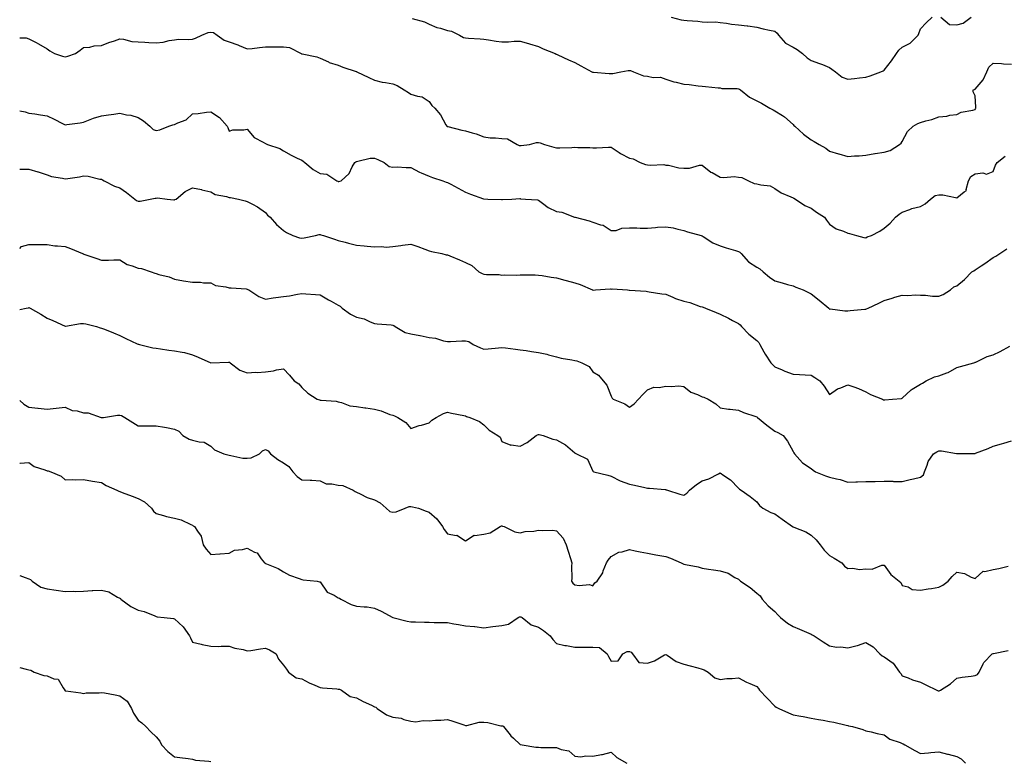
# Model space of a CAD drawing. Units: inches. Extents: x 947363 to 950003, y 7358618 to 7361258.
# Drawn here: x 947363 to 947904, y 7359033 to 7359440 of the extents above; entities that cross this region are included whole.
import ezdxf

# ---------------------------------------------------------------- set-up
doc = ezdxf.new("R2010")
doc.units = ezdxf.units.IN
doc.header["$MEASUREMENT"] = 0
doc.layers.add('Contour_94737358', color=7, linetype='Continuous', true_color=0xc879a2)

msp = doc.modelspace()

# ---------------------------------------------------------------- linework, layer by layer
at = {"layer": 'Contour_94737358'}
for points in [[(947578.75, 7359441.21, 3335), (947585.4, 7359439.27, 3335), (947588.05, 7359438.07, 3335), (947592.33, 7359436.2, 3335), (947594.2, 7359435.77, 3335), (947598.05, 7359434.52, 3335), (947600.23, 7359434.1, 3335), (947604.78, 7359431.92, 3335), (947606.92, 7359430.79, 3335), (947608.05, 7359430.53, 3335), (947609.61, 7359430.36, 3335), (947616.1, 7359429.97, 3335), (947618.05, 7359429.73, 3335), (947620.61, 7359429.37, 3335), (947624.88, 7359428.74, 3335), (947628.05, 7359428.29, 3335), (947631.58, 7359428.39, 3335), (947634.82, 7359428.69, 3335), (947638.05, 7359428.78, 3335), (947642.61, 7359427.36, 3335), (947643.27, 7359427.14, 3335), (947648.05, 7359425.69, 3335), (947650.62, 7359424.49, 3335), (947657.21, 7359421.92, 3335), (947657.77, 7359421.63, 3335), (947658.05, 7359421.55, 3335), (947658.73, 7359421.23, 3335), (947664.65, 7359418.52, 3335), (947668.05, 7359416.99, 3335), (947671.33, 7359415.2, 3335), (947677.42, 7359411.92, 3335), (947677.83, 7359411.69, 3335), (947678.05, 7359411.59, 3335), (947678.39, 7359411.58, 3335), (947687.02, 7359410.9, 3335), (947688.05, 7359410.87, 3335), (947689.01, 7359410.96, 3335), (947693.33, 7359411.92, 3335), (947697.39, 7359412.58, 3335), (947698.05, 7359412.58, 3335), (947698.61, 7359412.48, 3335), (947700.28, 7359411.92, 3335), (947705.82, 7359409.69, 3335), (947708.05, 7359409.41, 3335), (947711.19, 7359408.77, 3335), (947715.12, 7359408.99, 3335), (947718.05, 7359407.82, 3335), (947722.48, 7359406.36, 3335), (947723.82, 7359406.15, 3335), (947728.05, 7359405.08, 3335), (947730.99, 7359404.86, 3335), (947735.87, 7359404.1, 3335), (947738.05, 7359403.91, 3335), (947739.87, 7359403.74, 3335), (947746.86, 7359403.11, 3335), (947748.05, 7359403, 3335), (947748.89, 7359402.76, 3335), (947757.27, 7359402.7, 3335), (947758.05, 7359402.55, 3335), (947758.5, 7359402.37, 3335), (947759.13, 7359401.92, 3335), (947764.02, 7359397.89, 3335), (947768.05, 7359395.89, 3335), (947770.73, 7359394.6, 3335), (947775.2, 7359391.92, 3335), (947777.01, 7359390.89, 3335), (947778.05, 7359390.38, 3335), (947782.16, 7359387.8, 3335), (947783.29, 7359387.17, 3335), (947788.05, 7359382.93, 3335), (947788.49, 7359382.36, 3335), (947788.96, 7359381.92, 3335), (947793.75, 7359377.63, 3335), (947798.05, 7359374.45, 3335), (947799.66, 7359373.53, 3335), (947802.31, 7359371.92, 3335), (947806.01, 7359369.88, 3335), (947808.05, 7359368.23, 3335), (947812.92, 7359366.79, 3335), (947813.26, 7359366.7, 3335), (947818.05, 7359365.36, 3335), (947821.74, 7359365.61, 3335), (947824.28, 7359365.69, 3335), (947828.05, 7359365.96, 3335), (947833.03, 7359366.94, 3335), (947833.08, 7359366.95, 3335), (947838.05, 7359367.74, 3335), (947841.37, 7359368.6, 3335), (947846.59, 7359371.92, 3335), (947847.4, 7359372.57, 3335), (947848.05, 7359373.58, 3335), (947850.88, 7359379.09, 3335), (947853.97, 7359381.92, 3335), (947856.56, 7359383.41, 3335), (947858.05, 7359383.95, 3335), (947861.03, 7359384.9, 3335), (947864.34, 7359385.64, 3335), (947868.05, 7359387.18, 3335), (947872.58, 7359387.39, 3335), (947874.18, 7359388.05, 3335), (947878.05, 7359388.43, 3335), (947880.34, 7359389.63, 3335), (947886.81, 7359390.68, 3335), (947888.05, 7359391.08, 3335), (947888.36, 7359391.61, 3335), (947888.43, 7359391.92, 3335), (947888.53, 7359392.4, 3335), (947888.05, 7359398.59, 3335), (947886.98, 7359400.85, 3335), (947887.01, 7359401.92, 3335), (947887.82, 7359402.15, 3335), (947888.05, 7359402.25, 3335), (947892.49, 7359407.48, 3335), (947894.48, 7359411.92, 3335), (947895.56, 7359414.42, 3335), (947898.05, 7359416.61, 3335), (947902.51, 7359416.39, 3335), (947903.71, 7359416.26, 3335), (947908.05, 7359416.01, 3335)], [(947721.11, 7359441.92, 3336), (947726.53, 7359440.4, 3336), (947728.05, 7359440.22, 3336), (947729.92, 7359440.04, 3336), (947735.74, 7359439.61, 3336), (947738.05, 7359439.38, 3336), (947740.91, 7359439.06, 3336), (947745.5, 7359439.37, 3336), (947748.05, 7359438.94, 3336), (947751.36, 7359438.6, 3336), (947754.12, 7359437.99, 3336), (947758.05, 7359437.69, 3336), (947762.87, 7359437.1, 3336), (947763.24, 7359437.1, 3336), (947768.05, 7359436.3, 3336), (947771.65, 7359435.52, 3336), (947775.15, 7359434.82, 3336), (947778.05, 7359434.2, 3336), (947779.24, 7359433.11, 3336), (947780.05, 7359431.92, 3336), (947783.81, 7359427.68, 3336), (947788.05, 7359425.34, 3336), (947790.33, 7359424.2, 3336), (947793.28, 7359421.92, 3336), (947795.74, 7359419.6, 3336), (947798.05, 7359418.02, 3336), (947802.58, 7359416.45, 3336), (947804.18, 7359415.79, 3336), (947808.05, 7359414.3, 3336), (947809.42, 7359413.28, 3336), (947811.28, 7359411.92, 3336), (947815.09, 7359408.96, 3336), (947818.05, 7359407.76, 3336), (947821.77, 7359408.2, 3336), (947824.62, 7359408.49, 3336), (947828.05, 7359408.89, 3336), (947830.39, 7359409.57, 3336), (947836.34, 7359411.92, 3336), (947837.54, 7359412.43, 3336), (947838.05, 7359412.74, 3336), (947842.04, 7359417.92, 3336), (947844.79, 7359421.92, 3336), (947846.23, 7359423.73, 3336), (947848.05, 7359425.34, 3336), (947852.45, 7359427.52, 3336), (947856.74, 7359431.92, 3336), (947857.11, 7359432.86, 3336), (947858.05, 7359435.45, 3336), (947861.25, 7359438.71, 3336), (947864.51, 7359441.92, 3336)], [(947869.17, 7359441.92, 3336), (947873.99, 7359437.86, 3336), (947878.05, 7359437.58, 3336), (947881.45, 7359438.52, 3336), (947885.83, 7359441.92, 3336)], [(947363, 7359430.52, 3334), (947366.58, 7359430.44, 3334), (947368.05, 7359429.89, 3334), (947372.09, 7359427.87, 3334), (947373.41, 7359427.28, 3334), (947378.05, 7359424.46, 3334), (947379.58, 7359423.45, 3334), (947382.14, 7359421.92, 3334), (947386.58, 7359420.44, 3334), (947388.05, 7359420.01, 3334), (947389.45, 7359420.52, 3334), (947393.65, 7359421.92, 3334), (947396.29, 7359423.68, 3334), (947398.05, 7359425.15, 3334), (947401.57, 7359425.43, 3334), (947403.92, 7359426.05, 3334), (947408.05, 7359426.26, 3334), (947412.01, 7359427.96, 3334), (947415.04, 7359428.91, 3334), (947418.05, 7359430.01, 3334), (947420.11, 7359429.86, 3334), (947424.68, 7359428.55, 3334), (947428.05, 7359428.4, 3334), (947431.78, 7359428.18, 3334), (947434.04, 7359427.91, 3334), (947438.05, 7359427.69, 3334), (947441.78, 7359428.19, 3334), (947445.13, 7359429, 3334), (947448.05, 7359429.48, 3334), (947450.24, 7359429.73, 3334), (947455.71, 7359429.57, 3334), (947458.05, 7359429.78, 3334), (947459.71, 7359430.26, 3334), (947463.07, 7359431.92, 3334), (947466.5, 7359433.47, 3334), (947468.05, 7359433.73, 3334), (947469.5, 7359433.37, 3334), (947471.47, 7359431.92, 3334), (947475.42, 7359429.3, 3334), (947478.05, 7359428.39, 3334), (947482.85, 7359426.73, 3334), (947483.62, 7359426.36, 3334), (947488.05, 7359424.45, 3334), (947490.85, 7359424.73, 3334), (947494.77, 7359425.2, 3334), (947498.05, 7359425.5, 3334), (947501.71, 7359425.59, 3334), (947504.47, 7359425.5, 3334), (947508.05, 7359425.6, 3334), (947511.26, 7359425.13, 3334), (947517.68, 7359421.92, 3334), (947517.9, 7359421.77, 3334), (947518.05, 7359421.74, 3334), (947518.31, 7359421.65, 3334), (947526.27, 7359420.14, 3334), (947528.05, 7359419.28, 3334), (947532.7, 7359417.27, 3334), (947533.16, 7359417.03, 3334), (947538.05, 7359415.54, 3334), (947540.53, 7359414.4, 3334), (947547.88, 7359412.09, 3334), (947548.05, 7359412.03, 3334), (947548.35, 7359411.92, 3334), (947554.92, 7359408.78, 3334), (947558.05, 7359407.34, 3334), (947562.2, 7359406.08, 3334), (947564, 7359405.98, 3334), (947568.05, 7359405.15, 3334), (947570.43, 7359404.3, 3334), (947574.37, 7359401.92, 3334), (947576.59, 7359400.45, 3334), (947578.05, 7359399.58, 3334), (947581.57, 7359398.4, 3334), (947584.2, 7359398.07, 3334), (947588.05, 7359395.61, 3334), (947589.55, 7359393.42, 3334), (947591.2, 7359391.92, 3334), (947594.3, 7359388.17, 3334), (947597.26, 7359382.72, 3334), (947597.74, 7359381.92, 3334), (947597.93, 7359381.8, 3334), (947598.05, 7359381.74, 3334), (947598.26, 7359381.7, 3334), (947605.95, 7359379.82, 3334), (947608.05, 7359379.49, 3334), (947611.63, 7359378.34, 3334), (947613.95, 7359377.82, 3334), (947618.05, 7359376.04, 3334), (947621.61, 7359375.49, 3334), (947624.41, 7359375.56, 3334), (947628.05, 7359375.15, 3334), (947631.11, 7359374.98, 3334), (947636.45, 7359371.92, 3334), (947637.54, 7359371.41, 3334), (947638.05, 7359371.34, 3334), (947638.67, 7359371.3, 3334), (947643.24, 7359371.92, 3334), (947647.04, 7359372.92, 3334), (947648.05, 7359372.95, 3334), (947648.99, 7359372.86, 3334), (947651.4, 7359371.92, 3334), (947656.64, 7359370.51, 3334), (947658.05, 7359369.99, 3334), (947659.84, 7359370.14, 3334), (947666.44, 7359370.31, 3334), (947668.05, 7359370.43, 3334), (947669.67, 7359370.3, 3334), (947676.3, 7359370.18, 3334), (947678.05, 7359370.01, 3334), (947679.96, 7359370, 3334), (947686.53, 7359370.39, 3334), (947688.05, 7359370.39, 3334), (947692.53, 7359367.44, 3334), (947693.14, 7359367.01, 3334), (947698.05, 7359364.47, 3334), (947700.14, 7359364.01, 3334), (947703.97, 7359361.92, 3334), (947707, 7359360.86, 3334), (947708.05, 7359360.69, 3334), (947709.5, 7359360.47, 3334), (947717, 7359360.87, 3334), (947718.05, 7359360.62, 3334), (947719.51, 7359360.45, 3334), (947725.18, 7359359.05, 3334), (947728.05, 7359358.81, 3334), (947731.14, 7359358.84, 3334), (947736.63, 7359360.5, 3334), (947738.05, 7359360.52, 3334), (947742.86, 7359356.74, 3334), (947743.52, 7359356.45, 3334), (947748.05, 7359354.03, 3334), (947749.9, 7359353.77, 3334), (947755.74, 7359354.23, 3334), (947758.05, 7359354.01, 3334), (947759.88, 7359353.75, 3334), (947763.59, 7359351.92, 3334), (947766.6, 7359350.47, 3334), (947768.05, 7359350.32, 3334), (947770.32, 7359349.65, 3334), (947775.38, 7359349.26, 3334), (947778.05, 7359347.77, 3334), (947781.43, 7359345.3, 3334), (947786.81, 7359343.16, 3334), (947788.05, 7359342.55, 3334), (947788.54, 7359342.4, 3334), (947789.38, 7359341.92, 3334), (947794.5, 7359338.37, 3334), (947798.05, 7359336.86, 3334), (947800.86, 7359334.73, 3334), (947805.31, 7359331.92, 3334), (947806.49, 7359330.36, 3334), (947808.05, 7359328.15, 3334), (947811.68, 7359325.56, 3334), (947815.74, 7359324.23, 3334), (947818.05, 7359323.19, 3334), (947819.11, 7359322.98, 3334), (947822.92, 7359321.92, 3334), (947826.94, 7359320.81, 3334), (947828.05, 7359320.68, 3334), (947828.82, 7359321.15, 3334), (947831.1, 7359321.92, 3334), (947835.64, 7359324.33, 3334), (947838.05, 7359325.82, 3334), (947841.35, 7359328.62, 3334), (947844.25, 7359331.92, 3334), (947846.42, 7359333.55, 3334), (947848.05, 7359334.66, 3334), (947852.29, 7359336.16, 3334), (947853.32, 7359336.65, 3334), (947858.05, 7359337.77, 3334), (947860.63, 7359339.34, 3334), (947863.59, 7359341.92, 3334), (947866.17, 7359343.8, 3334), (947868.05, 7359344.3, 3334), (947870.3, 7359344.16, 3334), (947877.28, 7359342.7, 3334), (947878.05, 7359342.64, 3334), (947882.01, 7359345.88, 3334), (947883.37, 7359346.6, 3334), (947883.23, 7359347.1, 3334), (947884.51, 7359351.92, 3334), (947885.73, 7359354.24, 3334), (947888.05, 7359355.72, 3334), (947892.41, 7359356.27, 3334), (947894.31, 7359355.66, 3334), (947898.05, 7359357.12, 3334), (947899.36, 7359360.62, 3334), (947900.26, 7359361.92, 3334), (947904.55, 7359365.41, 3334)], [(947363, 7359390.47, 3333), (947365.92, 7359389.79, 3333), (947368.05, 7359389.18, 3333), (947371.3, 7359388.67, 3333), (947374.37, 7359388.24, 3333), (947378.05, 7359387.63, 3333), (947381.96, 7359385.82, 3333), (947386.6, 7359383.37, 3333), (947388.05, 7359382.64, 3333), (947388.96, 7359382.83, 3333), (947396.21, 7359383.76, 3333), (947398.05, 7359384.24, 3333), (947401.76, 7359385.64, 3333), (947403.51, 7359386.46, 3333), (947408.05, 7359387.72, 3333), (947411.72, 7359388.25, 3333), (947414.77, 7359388.63, 3333), (947418.05, 7359389.09, 3333), (947421.71, 7359388.26, 3333), (947424.12, 7359387.99, 3333), (947428.05, 7359386.79, 3333), (947431.11, 7359384.98, 3333), (947434.45, 7359381.92, 3333), (947436.36, 7359380.23, 3333), (947438.05, 7359379.59, 3333), (947440.06, 7359379.9, 3333), (947444.99, 7359381.92, 3333), (947447.18, 7359382.79, 3333), (947448.05, 7359382.84, 3333), (947449.92, 7359383.8, 3333), (947454.46, 7359385.51, 3333), (947458.05, 7359388.68, 3333), (947461.01, 7359388.96, 3333), (947465.73, 7359389.59, 3333), (947468.05, 7359389.84, 3333), (947472.87, 7359386.74, 3333), (947477.09, 7359381.92, 3333), (947477.42, 7359381.29, 3333), (947478.05, 7359379.28, 3333), (947480.09, 7359379.88, 3333), (947486.11, 7359379.98, 3333), (947488.05, 7359380.35, 3333), (947491.86, 7359375.73, 3333), (947496.74, 7359373.23, 3333), (947498.05, 7359372.4, 3333), (947498.4, 7359372.28, 3333), (947499.2, 7359371.92, 3333), (947505.89, 7359369.76, 3333), (947508.05, 7359368.4, 3333), (947512.14, 7359366.01, 3333), (947515.5, 7359364.46, 3333), (947518.05, 7359363.2, 3333), (947518.84, 7359362.71, 3333), (947519.73, 7359361.92, 3333), (947524.25, 7359358.12, 3333), (947528.05, 7359356.01, 3333), (947531.77, 7359355.64, 3333), (947537.29, 7359351.92, 3333), (947537.8, 7359351.67, 3333), (947538.05, 7359351.53, 3333), (947538.39, 7359351.57, 3333), (947539.63, 7359351.92, 3333), (947544.01, 7359355.97, 3333), (947545.76, 7359359.62, 3333), (947547.12, 7359361.92, 3333), (947547.68, 7359362.29, 3333), (947548.05, 7359362.64, 3333), (947548.78, 7359362.65, 3333), (947555.55, 7359364.42, 3333), (947558.05, 7359364.44, 3333), (947559.81, 7359363.68, 3333), (947563.34, 7359361.92, 3333), (947565.98, 7359359.85, 3333), (947568.05, 7359359.47, 3333), (947570.43, 7359359.54, 3333), (947575.34, 7359359.21, 3333), (947578.05, 7359359.27, 3333), (947582.79, 7359356.66, 3333), (947583.6, 7359356.37, 3333), (947588.05, 7359354.46, 3333), (947589.86, 7359353.73, 3333), (947595.47, 7359351.92, 3333), (947597.39, 7359351.26, 3333), (947598.05, 7359351.05, 3333), (947599.93, 7359350.03, 3333), (947603.95, 7359347.81, 3333), (947608.05, 7359345.75, 3333), (947610.7, 7359344.56, 3333), (947617.93, 7359342.04, 3333), (947618.05, 7359341.99, 3333), (947618.13, 7359342, 3333), (947620.33, 7359341.92, 3333), (947627.82, 7359341.69, 3333), (947628.05, 7359341.66, 3333), (947628.29, 7359341.68, 3333), (947633.45, 7359341.92, 3333), (947637.84, 7359342.14, 3333), (947638.05, 7359342.14, 3333), (947638.23, 7359342.1, 3333), (947641.07, 7359341.92, 3333), (947647.52, 7359341.39, 3333), (947648.05, 7359341.25, 3333), (947650.39, 7359339.58, 3333), (947653.4, 7359337.27, 3333), (947658.05, 7359335.01, 3333), (947660.86, 7359334.73, 3333), (947667.98, 7359331.99, 3333), (947668.05, 7359331.98, 3333), (947668.09, 7359331.96, 3333), (947668.22, 7359331.92, 3333), (947676.04, 7359329.91, 3333), (947678.05, 7359329.28, 3333), (947682.15, 7359327.82, 3333), (947683.71, 7359327.58, 3333), (947688.05, 7359324.56, 3333), (947690.72, 7359324.59, 3333), (947693.99, 7359325.98, 3333), (947698.05, 7359326, 3333), (947702.13, 7359326, 3333), (947704.05, 7359325.93, 3333), (947708.05, 7359325.93, 3333), (947712.36, 7359326.23, 3333), (947713.57, 7359326.4, 3333), (947718.05, 7359326.67, 3333), (947722.15, 7359326.02, 3333), (947724.67, 7359325.3, 3333), (947728.05, 7359324.63, 3333), (947729.93, 7359323.8, 3333), (947737.44, 7359321.92, 3333), (947737.87, 7359321.75, 3333), (947738.05, 7359321.68, 3333), (947738.64, 7359321.33, 3333), (947743.95, 7359317.82, 3333), (947748.05, 7359316.11, 3333), (947751.29, 7359315.16, 3333), (947756.33, 7359313.64, 3333), (947758.05, 7359313.13, 3333), (947758.81, 7359312.68, 3333), (947759.42, 7359311.92, 3333), (947763.45, 7359307.32, 3333), (947768.05, 7359304.42, 3333), (947769.74, 7359303.6, 3333), (947771.52, 7359301.92, 3333), (947775.16, 7359299.03, 3333), (947778.05, 7359296.97, 3333), (947781.97, 7359295.84, 3333), (947784.95, 7359295.01, 3333), (947788.05, 7359294.14, 3333), (947789.61, 7359293.49, 3333), (947793.63, 7359291.92, 3333), (947796.6, 7359290.47, 3333), (947798.05, 7359289.79, 3333), (947802.44, 7359286.31, 3333), (947807.68, 7359281.92, 3333), (947807.86, 7359281.73, 3333), (947808.05, 7359281.47, 3333), (947808.46, 7359281.51, 3333), (947816.52, 7359280.39, 3333), (947818.05, 7359280.5, 3333), (947819.32, 7359280.66, 3333), (947827.48, 7359281.36, 3333), (947828.05, 7359281.42, 3333), (947828.46, 7359281.51, 3333), (947829.24, 7359281.92, 3333), (947835.22, 7359284.75, 3333), (947838.05, 7359286.16, 3333), (947842.47, 7359287.5, 3333), (947844.04, 7359287.9, 3333), (947848.05, 7359289.03, 3333), (947851.1, 7359288.88, 3333), (947855.32, 7359289.19, 3333), (947858.05, 7359289.01, 3333), (947860.89, 7359289.08, 3333), (947864.63, 7359288.5, 3333), (947868.05, 7359288.55, 3333), (947870.47, 7359289.5, 3333), (947874.49, 7359291.92, 3333), (947876.39, 7359293.58, 3333), (947878.05, 7359294.23, 3333), (947882.21, 7359297.76, 3333), (947886.32, 7359301.92, 3333), (947887.43, 7359302.53, 3333), (947888.05, 7359303.07, 3333), (947891.36, 7359305.23, 3333), (947893.41, 7359306.56, 3333), (947898.05, 7359309.75, 3333), (947899.54, 7359310.43, 3333), (947901.58, 7359311.92, 3333), (947905.43, 7359314.53, 3333)], [(947363, 7359358.31, 3332), (947364.38, 7359358.25, 3332), (947368.05, 7359358.28, 3332), (947373.02, 7359356.9, 3332), (947373.11, 7359356.87, 3332), (947378.05, 7359355.27, 3332), (947380.41, 7359354.28, 3332), (947386.61, 7359353.35, 3332), (947388.05, 7359352.95, 3332), (947389.38, 7359353.25, 3332), (947395.88, 7359354.09, 3332), (947398.05, 7359354.73, 3332), (947400.65, 7359354.52, 3332), (947407.06, 7359352.91, 3332), (947408.05, 7359352.8, 3332), (947408.6, 7359352.47, 3332), (947409.44, 7359351.92, 3332), (947415.19, 7359349.05, 3332), (947418.05, 7359347.99, 3332), (947421.69, 7359345.56, 3332), (947426.25, 7359341.92, 3332), (947427.26, 7359341.13, 3332), (947428.05, 7359340.67, 3332), (947429.18, 7359340.79, 3332), (947434.66, 7359341.92, 3332), (947437.51, 7359342.45, 3332), (947438.05, 7359342.45, 3332), (947438.72, 7359342.6, 3332), (947444.1, 7359341.92, 3332), (947447.67, 7359341.53, 3332), (947448.05, 7359341.55, 3332), (947448.34, 7359341.62, 3332), (947448.95, 7359341.92, 3332), (947453.99, 7359345.98, 3332), (947458.05, 7359348.09, 3332), (947462.88, 7359347.09, 3332), (947463.18, 7359347.04, 3332), (947468.05, 7359345.89, 3332), (947470.46, 7359344.33, 3332), (947476.69, 7359343.28, 3332), (947478.05, 7359342.79, 3332), (947478.91, 7359342.78, 3332), (947483.22, 7359341.92, 3332), (947487, 7359340.86, 3332), (947488.05, 7359340.63, 3332), (947490.94, 7359339.03, 3332), (947493.76, 7359337.64, 3332), (947498.05, 7359334.53, 3332), (947499.26, 7359333.13, 3332), (947500.66, 7359331.92, 3332), (947504.13, 7359328.01, 3332), (947508.05, 7359324.67, 3332), (947509.62, 7359323.49, 3332), (947513.13, 7359321.92, 3332), (947516.78, 7359320.65, 3332), (947518.05, 7359320.42, 3332), (947519.42, 7359320.55, 3332), (947525.58, 7359321.92, 3332), (947527.62, 7359322.35, 3332), (947528.05, 7359322.38, 3332), (947528.44, 7359322.31, 3332), (947530.05, 7359321.92, 3332), (947536.06, 7359319.92, 3332), (947538.05, 7359319.06, 3332), (947541.85, 7359318.12, 3332), (947543.76, 7359317.63, 3332), (947548.05, 7359316.6, 3332), (947552.29, 7359316.16, 3332), (947554, 7359315.98, 3332), (947558.05, 7359315.56, 3332), (947561.87, 7359315.74, 3332), (947564.46, 7359315.52, 3332), (947568.05, 7359315.75, 3332), (947572.5, 7359316.37, 3332), (947573.33, 7359316.64, 3332), (947578.05, 7359317.08, 3332), (947581.9, 7359315.77, 3332), (947585.64, 7359314.34, 3332), (947588.05, 7359313.46, 3332), (947589.26, 7359313.13, 3332), (947594.91, 7359311.92, 3332), (947597.47, 7359311.34, 3332), (947598.05, 7359311.18, 3332), (947599.31, 7359310.66, 3332), (947604.71, 7359308.58, 3332), (947608.05, 7359307.04, 3332), (947611.44, 7359305.31, 3332), (947615.36, 7359301.92, 3332), (947617.15, 7359301.02, 3332), (947618.05, 7359300.57, 3332), (947619.6, 7359300.37, 3332), (947626.48, 7359300.35, 3332), (947628.05, 7359300.09, 3332), (947629.7, 7359300.27, 3332), (947636.24, 7359300.11, 3332), (947638.05, 7359300.26, 3332), (947639.76, 7359300.21, 3332), (947646.33, 7359300.2, 3332), (947648.05, 7359300.14, 3332), (947650.1, 7359299.87, 3332), (947655.09, 7359298.96, 3332), (947658.05, 7359298.62, 3332), (947662.67, 7359297.3, 3332), (947663.24, 7359297.11, 3332), (947668.05, 7359295.92, 3332), (947671.05, 7359294.92, 3332), (947677.81, 7359291.92, 3332), (947677.96, 7359291.84, 3332), (947678.05, 7359291.82, 3332), (947678.16, 7359291.81, 3332), (947679.36, 7359291.92, 3332), (947687.49, 7359292.47, 3332), (947688.05, 7359292.4, 3332), (947688.62, 7359292.49, 3332), (947697.01, 7359291.92, 3332), (947697.95, 7359291.82, 3332), (947698.05, 7359291.81, 3332), (947698.19, 7359291.79, 3332), (947707.33, 7359291.2, 3332), (947708.05, 7359291.03, 3332), (947708.97, 7359291, 3332), (947715.88, 7359289.75, 3332), (947718.05, 7359289.68, 3332), (947721.99, 7359287.99, 3332), (947723.38, 7359287.25, 3332), (947728.05, 7359285.81, 3332), (947731.22, 7359285.09, 3332), (947737.03, 7359282.94, 3332), (947738.05, 7359282.65, 3332), (947738.57, 7359282.44, 3332), (947739.94, 7359281.92, 3332), (947745.72, 7359279.59, 3332), (947748.05, 7359278.69, 3332), (947752.55, 7359276.42, 3332), (947754.79, 7359275.18, 3332), (947758.05, 7359273.43, 3332), (947758.88, 7359272.75, 3332), (947759.76, 7359271.92, 3332), (947763.72, 7359267.59, 3332), (947768.05, 7359264.25, 3332), (947769.17, 7359263.05, 3332), (947769.81, 7359261.92, 3332), (947771.99, 7359257.98, 3332), (947772.71, 7359256.58, 3332), (947775.85, 7359251.92, 3332), (947777, 7359250.87, 3332), (947778.05, 7359249.6, 3332), (947781.95, 7359248.02, 3332), (947783.48, 7359247.35, 3332), (947788.05, 7359245.69, 3332), (947791.54, 7359245.4, 3332), (947794.61, 7359245.36, 3332), (947798.05, 7359245.09, 3332), (947800.02, 7359243.89, 3332), (947802.69, 7359241.92, 3332), (947805.2, 7359239.07, 3332), (947808.05, 7359234.42, 3332), (947812.38, 7359237.59, 3332), (947814.34, 7359238.21, 3332), (947818.05, 7359239.88, 3332), (947821.34, 7359238.63, 3332), (947823.92, 7359237.79, 3332), (947828.05, 7359235.95, 3332), (947830.57, 7359234.43, 3332), (947837.09, 7359231.92, 3332), (947837.77, 7359231.64, 3332), (947838.05, 7359231.46, 3332), (947838.41, 7359231.56, 3332), (947842.64, 7359231.92, 3332), (947847.64, 7359232.33, 3332), (947848.05, 7359232.45, 3332), (947852.9, 7359237.07, 3332), (947853.54, 7359237.4, 3332), (947858.05, 7359240.16, 3332), (947859.21, 7359240.76, 3332), (947861.17, 7359241.92, 3332), (947865.72, 7359244.25, 3332), (947868.05, 7359244.77, 3332), (947872.61, 7359246.48, 3332), (947873.31, 7359246.66, 3332), (947878.05, 7359249.27, 3332), (947880.08, 7359249.89, 3332), (947887.34, 7359251.92, 3332), (947887.86, 7359252.1, 3332), (947888.05, 7359252.17, 3332), (947888.47, 7359252.34, 3332), (947894.68, 7359255.28, 3332), (947898.05, 7359256.34, 3332), (947901.78, 7359258.19, 3332), (947907.25, 7359261.12, 3332)], [(947363, 7359314.81, 3331), (947364.06, 7359315.92, 3331), (947368.05, 7359316.98, 3331), (947373.02, 7359316.95, 3331), (947373.11, 7359316.98, 3331), (947378.05, 7359316.89, 3331), (947382.33, 7359316.19, 3331), (947383.7, 7359316.26, 3331), (947388.05, 7359315.78, 3331), (947390.93, 7359314.8, 3331), (947397.6, 7359311.92, 3331), (947397.93, 7359311.8, 3331), (947398.05, 7359311.76, 3331), (947398.3, 7359311.67, 3331), (947405.35, 7359309.22, 3331), (947408.05, 7359308.29, 3331), (947411.73, 7359308.24, 3331), (947414.65, 7359308.52, 3331), (947418.05, 7359308.47, 3331), (947422.13, 7359306, 3331), (947424.74, 7359305.23, 3331), (947428.05, 7359303.88, 3331), (947429.89, 7359303.76, 3331), (947435.31, 7359301.92, 3331), (947437.34, 7359301.2, 3331), (947438.05, 7359300.95, 3331), (947439.5, 7359300.48, 3331), (947445.22, 7359299.09, 3331), (947448.05, 7359297.9, 3331), (947452.97, 7359297, 3331), (947453.1, 7359296.97, 3331), (947458.05, 7359296.21, 3331), (947462.33, 7359296.19, 3331), (947464.02, 7359295.95, 3331), (947468.05, 7359295.95, 3331), (947470.6, 7359294.47, 3331), (947476.23, 7359293.73, 3331), (947478.05, 7359293.14, 3331), (947479.16, 7359293.04, 3331), (947487.49, 7359292.48, 3331), (947488.05, 7359292.43, 3331), (947488.39, 7359292.26, 3331), (947488.91, 7359291.92, 3331), (947494.5, 7359288.37, 3331), (947498.05, 7359286.93, 3331), (947502.38, 7359287.59, 3331), (947503.86, 7359287.74, 3331), (947508.05, 7359288.3, 3331), (947511.31, 7359288.66, 3331), (947515.73, 7359289.6, 3331), (947518.05, 7359289.91, 3331), (947520.2, 7359289.77, 3331), (947525.52, 7359289.39, 3331), (947528.05, 7359289.23, 3331), (947532.72, 7359286.59, 3331), (947534.21, 7359285.76, 3331), (947538.05, 7359283.62, 3331), (947539.14, 7359283.01, 3331), (947540.29, 7359281.92, 3331), (947544.86, 7359278.72, 3331), (947548.05, 7359276.92, 3331), (947552.23, 7359276.1, 3331), (947555.55, 7359274.42, 3331), (947558.05, 7359273.58, 3331), (947559.41, 7359273.28, 3331), (947567.23, 7359272.74, 3331), (947568.05, 7359272.6, 3331), (947568.6, 7359272.47, 3331), (947569.31, 7359271.92, 3331), (947574.77, 7359268.64, 3331), (947578.05, 7359267.9, 3331), (947582.97, 7359267, 3331), (947583.11, 7359266.98, 3331), (947588.05, 7359265.89, 3331), (947591.57, 7359265.44, 3331), (947595.91, 7359264.06, 3331), (947598.05, 7359263.67, 3331), (947599.77, 7359263.64, 3331), (947605.92, 7359264.05, 3331), (947608.05, 7359264.02, 3331), (947609.77, 7359263.64, 3331), (947612.29, 7359261.92, 3331), (947616.24, 7359260.11, 3331), (947618.05, 7359259.35, 3331), (947620.44, 7359259.53, 3331), (947626.23, 7359260.1, 3331), (947628.05, 7359260.24, 3331), (947629.9, 7359260.07, 3331), (947635.44, 7359259.31, 3331), (947638.05, 7359259.1, 3331), (947641.34, 7359258.63, 3331), (947644.26, 7359258.13, 3331), (947648.05, 7359257.62, 3331), (947652.72, 7359256.59, 3331), (947653.7, 7359256.27, 3331), (947658.05, 7359255.13, 3331), (947660.67, 7359254.53, 3331), (947666.49, 7359253.48, 3331), (947668.05, 7359253.16, 3331), (947669.14, 7359253.02, 3331), (947671.88, 7359251.92, 3331), (947675.94, 7359249.82, 3331), (947678.05, 7359246.99, 3331), (947681.16, 7359245.03, 3331), (947683.61, 7359241.92, 3331), (947685.67, 7359239.54, 3331), (947688.05, 7359233.52, 3331), (947688.59, 7359232.46, 3331), (947689.21, 7359231.92, 3331), (947695.5, 7359229.37, 3331), (947698.05, 7359227.52, 3331), (947700.64, 7359229.33, 3331), (947703.09, 7359231.92, 3331), (947705.47, 7359234.5, 3331), (947708.05, 7359237.11, 3331), (947711.48, 7359238.49, 3331), (947714.51, 7359238.38, 3331), (947718.05, 7359239.12, 3331), (947721.02, 7359238.95, 3331), (947725.29, 7359239.16, 3331), (947728.05, 7359238.95, 3331), (947731.86, 7359235.73, 3331), (947735.57, 7359234.41, 3331), (947738.05, 7359233.18, 3331), (947739.07, 7359232.94, 3331), (947741.29, 7359231.92, 3331), (947745.5, 7359229.37, 3331), (947748.05, 7359227.12, 3331), (947752.63, 7359226.5, 3331), (947753.5, 7359226.47, 3331), (947758.05, 7359225.93, 3331), (947760.72, 7359224.59, 3331), (947767.52, 7359222.44, 3331), (947768.05, 7359222.24, 3331), (947768.23, 7359222.09, 3331), (947768.43, 7359221.92, 3331), (947773.68, 7359217.56, 3331), (947778.05, 7359214.24, 3331), (947779.7, 7359213.57, 3331), (947782.53, 7359211.92, 3331), (947785.03, 7359208.9, 3331), (947788.05, 7359203.14, 3331), (947788.53, 7359202.4, 3331), (947788.86, 7359201.92, 3331), (947793.13, 7359197, 3331), (947798.05, 7359193.75, 3331), (947799.01, 7359192.87, 3331), (947800.42, 7359191.92, 3331), (947805.83, 7359189.7, 3331), (947808.05, 7359189.06, 3331), (947811.91, 7359188.06, 3331), (947813.9, 7359187.77, 3331), (947818.05, 7359186.33, 3331), (947822.61, 7359186.48, 3331), (947823.53, 7359186.45, 3331), (947828.05, 7359186.6, 3331), (947832.76, 7359186.62, 3331), (947833.23, 7359186.75, 3331), (947838.05, 7359186.77, 3331), (947842.93, 7359186.8, 3331), (947843.3, 7359186.67, 3331), (947848.05, 7359186.75, 3331), (947852.3, 7359187.67, 3331), (947854.26, 7359188.13, 3331), (947858.05, 7359188.98, 3331), (947859.66, 7359190.31, 3331), (947860.2, 7359191.92, 3331), (947861.73, 7359195.6, 3331), (947862.29, 7359197.68, 3331), (947865.25, 7359201.92, 3331), (947867.01, 7359202.96, 3331), (947868.05, 7359203.59, 3331), (947869.62, 7359203.49, 3331), (947877.89, 7359202.08, 3331), (947878.05, 7359202.07, 3331), (947878.18, 7359202.04, 3331), (947887.89, 7359202.08, 3331), (947888.05, 7359202.06, 3331), (947888.28, 7359202.15, 3331), (947895.25, 7359204.72, 3331), (947898.05, 7359206, 3331), (947902.6, 7359207.36, 3331), (947903.91, 7359207.78, 3331), (947908.05, 7359209.07, 3331)], [(947363, 7359281.12, 3330), (947366.59, 7359281.92, 3330), (947367.79, 7359282.18, 3330), (947368.05, 7359282.3, 3330), (947368.31, 7359282.18, 3330), (947368.76, 7359281.92, 3330), (947374.67, 7359278.55, 3330), (947378.05, 7359276.43, 3330), (947381.3, 7359275.17, 3330), (947387.98, 7359271.99, 3330), (947388.05, 7359271.96, 3330), (947388.09, 7359271.96, 3330), (947396.43, 7359273.54, 3330), (947398.05, 7359273.57, 3330), (947399.37, 7359273.24, 3330), (947405.18, 7359271.92, 3330), (947407.31, 7359271.17, 3330), (947408.05, 7359271.03, 3330), (947409.53, 7359270.43, 3330), (947414.53, 7359268.4, 3330), (947418.05, 7359267, 3330), (947421.39, 7359265.26, 3330), (947427.58, 7359262.39, 3330), (947428.05, 7359262.16, 3330), (947428.24, 7359262.11, 3330), (947428.85, 7359261.92, 3330), (947436.18, 7359260.05, 3330), (947438.05, 7359259.88, 3330), (947440.34, 7359259.63, 3330), (947444.97, 7359258.85, 3330), (947448.05, 7359258.54, 3330), (947452.31, 7359257.66, 3330), (947453.66, 7359257.53, 3330), (947458.05, 7359256.34, 3330), (947461.09, 7359254.96, 3330), (947468.02, 7359251.95, 3330), (947468.05, 7359251.94, 3330), (947468.07, 7359251.94, 3330), (947477.71, 7359252.26, 3330), (947478.05, 7359252.26, 3330), (947478.3, 7359252.18, 3330), (947478.63, 7359251.92, 3330), (947484.01, 7359247.87, 3330), (947488.05, 7359246.45, 3330), (947492.83, 7359246.69, 3330), (947493.46, 7359246.51, 3330), (947498.05, 7359246.97, 3330), (947502.46, 7359247.5, 3330), (947504.09, 7359247.96, 3330), (947508.05, 7359248.59, 3330), (947511.2, 7359245.08, 3330), (947513.82, 7359241.92, 3330), (947516.46, 7359240.32, 3330), (947518.05, 7359238.28, 3330), (947521.41, 7359235.28, 3330), (947526.57, 7359231.92, 3330), (947527.68, 7359231.55, 3330), (947528.05, 7359231.45, 3330), (947528.61, 7359231.36, 3330), (947536.86, 7359230.73, 3330), (947538.05, 7359230.52, 3330), (947539.84, 7359230.14, 3330), (947544.46, 7359228.33, 3330), (947548.05, 7359227.82, 3330), (947552.77, 7359227.2, 3330), (947553.32, 7359227.2, 3330), (947558.05, 7359226.37, 3330), (947561.69, 7359225.57, 3330), (947566.43, 7359223.54, 3330), (947568.05, 7359223.03, 3330), (947568.94, 7359222.81, 3330), (947570.8, 7359221.92, 3330), (947575.19, 7359219.05, 3330), (947578.05, 7359215.83, 3330), (947582.57, 7359217.4, 3330), (947583.81, 7359217.68, 3330), (947588.05, 7359218.93, 3330), (947589.58, 7359220.39, 3330), (947591.89, 7359221.92, 3330), (947595.85, 7359224.12, 3330), (947598.05, 7359224.76, 3330), (947600.35, 7359224.23, 3330), (947607.04, 7359222.93, 3330), (947608.05, 7359222.71, 3330), (947608.53, 7359222.4, 3330), (947610.32, 7359221.92, 3330), (947615.77, 7359219.64, 3330), (947618.05, 7359217.76, 3330), (947621.02, 7359214.89, 3330), (947625.77, 7359211.92, 3330), (947627.12, 7359210.99, 3330), (947628.05, 7359208.58, 3330), (947632.84, 7359206.7, 3330), (947633.17, 7359206.8, 3330), (947638.05, 7359206.16, 3330), (947641.92, 7359208.05, 3330), (947646.85, 7359211.92, 3330), (947647.57, 7359212.4, 3330), (947648.05, 7359212.49, 3330), (947648.56, 7359212.43, 3330), (947650.63, 7359211.92, 3330), (947656.03, 7359209.89, 3330), (947658.05, 7359209.55, 3330), (947662.98, 7359206.85, 3330), (947664.24, 7359205.73, 3330), (947668.05, 7359202.45, 3330), (947668.34, 7359202.21, 3330), (947669.09, 7359201.92, 3330), (947675.06, 7359198.93, 3330), (947678.05, 7359192.37, 3330), (947678.2, 7359192.07, 3330), (947678.6, 7359191.92, 3330), (947686.23, 7359190.1, 3330), (947688.05, 7359189.57, 3330), (947692.94, 7359187.03, 3330), (947693.08, 7359186.95, 3330), (947698.05, 7359185.25, 3330), (947700.83, 7359184.71, 3330), (947706.6, 7359183.37, 3330), (947708.05, 7359183.07, 3330), (947709.21, 7359183.08, 3330), (947717.79, 7359182.19, 3330), (947718.05, 7359182.19, 3330), (947718.27, 7359182.14, 3330), (947719, 7359181.92, 3330), (947725.83, 7359179.7, 3330), (947728.05, 7359179.12, 3330), (947729.67, 7359180.3, 3330), (947731.2, 7359181.92, 3330), (947734.95, 7359185.02, 3330), (947738.05, 7359186.98, 3330), (947741.77, 7359188.2, 3330), (947747.04, 7359190.91, 3330), (947748.05, 7359191.35, 3330), (947749.96, 7359190, 3330), (947753.71, 7359187.59, 3330), (947758.05, 7359183.08, 3330), (947758.65, 7359182.52, 3330), (947759.46, 7359181.92, 3330), (947764.54, 7359178.41, 3330), (947768.05, 7359175.49, 3330), (947769.6, 7359173.47, 3330), (947771.43, 7359171.92, 3330), (947775.83, 7359169.7, 3330), (947778.05, 7359168.85, 3330), (947782.09, 7359165.96, 3330), (947787.7, 7359161.92, 3330), (947787.89, 7359161.76, 3330), (947788.05, 7359161.69, 3330), (947788.48, 7359161.5, 3330), (947795.03, 7359158.91, 3330), (947798.05, 7359157.21, 3330), (947800.73, 7359154.59, 3330), (947802.86, 7359151.92, 3330), (947805.03, 7359148.9, 3330), (947808.05, 7359145.99, 3330), (947810.56, 7359144.43, 3330), (947814.87, 7359141.92, 3330), (947816.3, 7359140.17, 3330), (947818.05, 7359138.75, 3330), (947820.89, 7359139.08, 3330), (947824.49, 7359138.35, 3330), (947828.05, 7359138.58, 3330), (947831.48, 7359138.5, 3330), (947836.81, 7359140.68, 3330), (947838.05, 7359140.61, 3330), (947841.75, 7359135.62, 3330), (947846.34, 7359131.92, 3330), (947847.34, 7359131.21, 3330), (947848.05, 7359129.46, 3330), (947851.24, 7359128.72, 3330), (947853.49, 7359127.36, 3330), (947858.05, 7359126.99, 3330), (947862.31, 7359127.66, 3330), (947864.06, 7359127.93, 3330), (947868.05, 7359128.55, 3330), (947870.38, 7359129.59, 3330), (947873.34, 7359131.92, 3330), (947875.5, 7359134.46, 3330), (947878.05, 7359136.77, 3330), (947882.31, 7359136.17, 3330), (947885.82, 7359134.14, 3330), (947888.05, 7359133.43, 3330), (947892.55, 7359137.42, 3330), (947893.38, 7359137.25, 3330), (947898.05, 7359138.36, 3330), (947901.06, 7359138.91, 3330), (947906.28, 7359140.16, 3330)], [(947363, 7359231.22, 3329), (947365.26, 7359229.12, 3329), (947368.05, 7359227.58, 3329), (947372.91, 7359227.06, 3329), (947373.19, 7359227.06, 3329), (947378.05, 7359226.4, 3329), (947383.05, 7359226.92, 3329), (947388.05, 7359227.57, 3329), (947391.76, 7359225.63, 3329), (947394.51, 7359225.45, 3329), (947398.05, 7359224.46, 3329), (947400.58, 7359224.45, 3329), (947407.69, 7359221.92, 3329), (947407.97, 7359221.84, 3329), (947408.05, 7359221.83, 3329), (947408.17, 7359221.81, 3329), (947409.04, 7359221.92, 3329), (947416.8, 7359223.17, 3329), (947418.05, 7359223.13, 3329), (947419.04, 7359222.91, 3329), (947420.85, 7359221.92, 3329), (947425.15, 7359219.02, 3329), (947428.05, 7359217.33, 3329), (947432.65, 7359217.32, 3329), (947433.48, 7359217.35, 3329), (947438.05, 7359217.34, 3329), (947442.65, 7359216.52, 3329), (947443.65, 7359216.33, 3329), (947448.05, 7359215.5, 3329), (947450.39, 7359214.27, 3329), (947452.66, 7359211.92, 3329), (947456.15, 7359210.02, 3329), (947458.05, 7359209.4, 3329), (947461.58, 7359208.4, 3329), (947464.47, 7359208.34, 3329), (947468.05, 7359206.13, 3329), (947470.14, 7359204.01, 3329), (947475.26, 7359201.92, 3329), (947477.36, 7359201.23, 3329), (947478.05, 7359201.05, 3329), (947478.99, 7359200.98, 3329), (947485.7, 7359199.56, 3329), (947488.05, 7359199.42, 3329), (947490.29, 7359199.69, 3329), (947494.76, 7359201.92, 3329), (947496.49, 7359203.48, 3329), (947498.05, 7359204.28, 3329), (947499.58, 7359203.45, 3329), (947500.89, 7359201.92, 3329), (947504.93, 7359198.8, 3329), (947508.05, 7359196.98, 3329), (947511, 7359194.87, 3329), (947513.19, 7359191.92, 3329), (947515.5, 7359189.38, 3329), (947518.05, 7359187.63, 3329), (947522.64, 7359187.33, 3329), (947523.51, 7359187.38, 3329), (947528.05, 7359186.99, 3329), (947531.5, 7359185.36, 3329), (947534.55, 7359185.42, 3329), (947538.05, 7359184.6, 3329), (947540.51, 7359184.38, 3329), (947546.25, 7359181.92, 3329), (947547.3, 7359181.17, 3329), (947548.05, 7359180.8, 3329), (947550.04, 7359179.93, 3329), (947553.97, 7359177.83, 3329), (947558.05, 7359176.57, 3329), (947561.07, 7359174.94, 3329), (947564.49, 7359171.92, 3329), (947566.37, 7359170.24, 3329), (947568.05, 7359169.77, 3329), (947569.95, 7359170.02, 3329), (947574.85, 7359171.92, 3329), (947577.13, 7359172.84, 3329), (947578.05, 7359172.89, 3329), (947578.94, 7359172.81, 3329), (947582.17, 7359171.92, 3329), (947586.43, 7359170.29, 3329), (947588.05, 7359169.74, 3329), (947592.17, 7359166.05, 3329), (947595.29, 7359161.92, 3329), (947596.34, 7359160.21, 3329), (947598.05, 7359157.96, 3329), (947602.9, 7359157.06, 3329), (947603.29, 7359157.17, 3329), (947608.05, 7359154.1, 3329), (947612.81, 7359157.17, 3329), (947613.15, 7359157.01, 3329), (947618.05, 7359157.65, 3329), (947621.51, 7359158.47, 3329), (947627.14, 7359161.92, 3329), (947627.72, 7359162.25, 3329), (947628.05, 7359162.24, 3329), (947628.29, 7359162.16, 3329), (947629.18, 7359161.92, 3329), (947635.07, 7359158.94, 3329), (947638.05, 7359158.41, 3329), (947640.78, 7359159.18, 3329), (947645.55, 7359159.42, 3329), (947648.05, 7359159.9, 3329), (947650.31, 7359159.67, 3329), (947656, 7359159.87, 3329), (947658.05, 7359159.59, 3329), (947661.59, 7359155.46, 3329), (947663.41, 7359151.92, 3329), (947664.43, 7359148.29, 3329), (947665.73, 7359144.25, 3329), (947666.41, 7359141.92, 3329), (947666.33, 7359140.2, 3329), (947666.4, 7359133.57, 3329), (947666.31, 7359131.92, 3329), (947666.93, 7359130.8, 3329), (947668.05, 7359129.89, 3329), (947670.53, 7359129.44, 3329), (947676.17, 7359130.04, 3329), (947678.05, 7359129.34, 3329), (947679.07, 7359130.91, 3329), (947680.36, 7359131.92, 3329), (947683.43, 7359136.53, 3329), (947683.72, 7359137.6, 3329), (947685.51, 7359141.92, 3329), (947686.5, 7359143.47, 3329), (947688.05, 7359145.41, 3329), (947692.2, 7359147.76, 3329), (947694.17, 7359148.05, 3329), (947698.05, 7359149.31, 3329), (947701.34, 7359148.63, 3329), (947704.07, 7359147.94, 3329), (947708.05, 7359147.2, 3329), (947712.55, 7359146.42, 3329), (947713.76, 7359146.21, 3329), (947718.05, 7359145.46, 3329), (947720.65, 7359144.52, 3329), (947726.62, 7359141.92, 3329), (947727.58, 7359141.45, 3329), (947728.05, 7359141.3, 3329), (947728.92, 7359141.05, 3329), (947735.91, 7359139.78, 3329), (947738.05, 7359138.96, 3329), (947741.5, 7359138.47, 3329), (947744.22, 7359138.09, 3329), (947748.05, 7359137.53, 3329), (947752.32, 7359136.19, 3329), (947756, 7359133.97, 3329), (947758.05, 7359132.96, 3329), (947758.55, 7359132.42, 3329), (947759.13, 7359131.92, 3329), (947764.45, 7359128.31, 3329), (947768.05, 7359125.28, 3329), (947769.89, 7359123.75, 3329), (947771.06, 7359121.92, 3329), (947774.36, 7359118.23, 3329), (947778.05, 7359115.22, 3329), (947779.58, 7359113.45, 3329), (947781.07, 7359111.92, 3329), (947784.92, 7359108.79, 3329), (947788.05, 7359106.91, 3329), (947791.62, 7359105.49, 3329), (947796.68, 7359103.29, 3329), (947798.05, 7359102.71, 3329), (947798.6, 7359102.46, 3329), (947799.61, 7359101.92, 3329), (947804.59, 7359098.46, 3329), (947808.05, 7359096.34, 3329), (947811.82, 7359095.68, 3329), (947814.22, 7359095.75, 3329), (947818.05, 7359095.27, 3329), (947822.49, 7359096.37, 3329), (947823.5, 7359096.48, 3329), (947828.05, 7359098.08, 3329), (947832, 7359095.86, 3329), (947835.76, 7359091.92, 3329), (947836.96, 7359090.82, 3329), (947838.05, 7359090.22, 3329), (947842.99, 7359086.86, 3329), (947846.58, 7359081.92, 3329), (947847.18, 7359081.06, 3329), (947848.05, 7359079.91, 3329), (947851.2, 7359078.76, 3329), (947853.74, 7359077.62, 3329), (947858.05, 7359076.45, 3329), (947860.98, 7359074.85, 3329), (947866.96, 7359071.92, 3329), (947867.71, 7359071.58, 3329), (947868.05, 7359071.61, 3329), (947868.34, 7359071.63, 3329), (947869.02, 7359071.92, 3329), (947874.58, 7359075.39, 3329), (947878.05, 7359078.56, 3329), (947880.92, 7359079.05, 3329), (947885.88, 7359079.75, 3329), (947888.05, 7359080.11, 3329), (947889.36, 7359080.61, 3329), (947890.26, 7359081.92, 3329), (947892.57, 7359086.44, 3329), (947892.83, 7359087.15, 3329), (947897.51, 7359091.92, 3329), (947897.93, 7359092.04, 3329), (947898.05, 7359092.09, 3329), (947898.27, 7359092.14, 3329), (947906.22, 7359093.75, 3329)], [(947363, 7359196.69, 3328), (947363.32, 7359196.65, 3328), (947368.05, 7359197.15, 3328), (947371.01, 7359194.88, 3328), (947376.86, 7359193.11, 3328), (947378.05, 7359192.58, 3328), (947378.61, 7359192.48, 3328), (947380.04, 7359191.92, 3328), (947385.73, 7359189.6, 3328), (947388.05, 7359187.53, 3328), (947392.12, 7359187.85, 3328), (947393.75, 7359187.62, 3328), (947398.05, 7359187.83, 3328), (947403.05, 7359186.92, 3328), (947408.05, 7359186.15, 3328), (947410.53, 7359184.4, 3328), (947416.43, 7359181.92, 3328), (947417.51, 7359181.39, 3328), (947418.05, 7359181.16, 3328), (947419.29, 7359180.68, 3328), (947424.8, 7359178.66, 3328), (947428.05, 7359177.34, 3328), (947431.61, 7359175.48, 3328), (947435.47, 7359171.92, 3328), (947436.57, 7359170.44, 3328), (947438.05, 7359169.02, 3328), (947441.98, 7359167.99, 3328), (947443.6, 7359167.47, 3328), (947448.05, 7359166.49, 3328), (947451.72, 7359165.59, 3328), (947457.01, 7359162.96, 3328), (947458.05, 7359162.58, 3328), (947458.37, 7359162.25, 3328), (947459.01, 7359161.92, 3328), (947460.66, 7359159.31, 3328), (947462.78, 7359156.65, 3328), (947463.91, 7359151.92, 3328), (947465.54, 7359149.41, 3328), (947468.05, 7359146.54, 3328), (947472.99, 7359146.86, 3328), (947473.12, 7359146.85, 3328), (947478.05, 7359147.34, 3328), (947481.05, 7359148.92, 3328), (947485.45, 7359149.32, 3328), (947488.05, 7359150.09, 3328), (947492.09, 7359147.88, 3328), (947493.52, 7359147.39, 3328), (947495.76, 7359144.22, 3328), (947497.62, 7359141.92, 3328), (947497.84, 7359141.71, 3328), (947498.05, 7359141.61, 3328), (947498.62, 7359141.35, 3328), (947505.01, 7359138.89, 3328), (947508.05, 7359136.96, 3328), (947511.27, 7359135.14, 3328), (947516.58, 7359133.4, 3328), (947518.05, 7359132.78, 3328), (947518.76, 7359132.64, 3328), (947526.47, 7359131.92, 3328), (947527.69, 7359131.56, 3328), (947528.05, 7359131.47, 3328), (947532, 7359125.86, 3328), (947535.86, 7359124.11, 3328), (947538.05, 7359122.77, 3328), (947538.67, 7359122.54, 3328), (947539.51, 7359121.92, 3328), (947545.16, 7359119.02, 3328), (947548.05, 7359118.18, 3328), (947552.26, 7359117.71, 3328), (947553.89, 7359117.76, 3328), (947558.05, 7359117.12, 3328), (947561.61, 7359115.48, 3328), (947567.99, 7359111.92, 3328), (947568.05, 7359111.9, 3328), (947568.08, 7359111.89, 3328), (947575.95, 7359109.82, 3328), (947578.05, 7359109.5, 3328), (947580.53, 7359109.44, 3328), (947585.46, 7359109.34, 3328), (947588.05, 7359109.28, 3328), (947590.81, 7359109.15, 3328), (947595.34, 7359109.21, 3328), (947598.05, 7359109.07, 3328), (947601.51, 7359108.46, 3328), (947604.24, 7359108.12, 3328), (947608.05, 7359107.35, 3328), (947613.02, 7359106.89, 3328), (947613.1, 7359106.87, 3328), (947618.05, 7359106.31, 3328), (947622.99, 7359106.98, 3328), (947623.11, 7359106.98, 3328), (947628.05, 7359107.51, 3328), (947631.69, 7359108.28, 3328), (947636.94, 7359111.92, 3328), (947637.74, 7359112.23, 3328), (947638.05, 7359112.26, 3328), (947638.34, 7359112.21, 3328), (947639.07, 7359111.92, 3328), (947644.02, 7359107.89, 3328), (947648.05, 7359106.56, 3328), (947650.89, 7359104.76, 3328), (947654.47, 7359101.92, 3328), (947655.97, 7359099.84, 3328), (947658.05, 7359097.66, 3328), (947662.66, 7359096.53, 3328), (947663.48, 7359096.49, 3328), (947668.05, 7359095.68, 3328), (947671.76, 7359095.63, 3328), (947674.31, 7359095.67, 3328), (947678.05, 7359095.62, 3328), (947681.6, 7359095.47, 3328), (947685.8, 7359091.92, 3328), (947686.67, 7359090.54, 3328), (947688.05, 7359087.93, 3328), (947691.91, 7359088.07, 3328), (947694.4, 7359091.92, 3328), (947696.79, 7359093.18, 3328), (947698.05, 7359093.13, 3328), (947699.01, 7359092.88, 3328), (947699.78, 7359091.92, 3328), (947703.29, 7359087.16, 3328), (947708.05, 7359086.8, 3328), (947711.93, 7359088.04, 3328), (947717.44, 7359091.31, 3328), (947718.05, 7359091.61, 3328), (947718.78, 7359091.19, 3328), (947723.85, 7359087.72, 3328), (947728.05, 7359086.26, 3328), (947731.53, 7359085.4, 3328), (947735.76, 7359084.2, 3328), (947738.05, 7359083.6, 3328), (947739.21, 7359083.08, 3328), (947741.31, 7359081.92, 3328), (947744.95, 7359078.82, 3328), (947748.05, 7359077.89, 3328), (947751.6, 7359078.37, 3328), (947754.51, 7359078.39, 3328), (947758.05, 7359078.76, 3328), (947762.5, 7359076.38, 3328), (947764.34, 7359075.63, 3328), (947768.05, 7359073.95, 3328), (947768.99, 7359072.86, 3328), (947769.67, 7359071.92, 3328), (947773.73, 7359067.6, 3328), (947778.05, 7359063.2, 3328), (947778.83, 7359062.7, 3328), (947780.26, 7359061.92, 3328), (947785.58, 7359059.45, 3328), (947788.05, 7359058.48, 3328), (947792.32, 7359057.65, 3328), (947793.54, 7359057.41, 3328), (947798.05, 7359056.54, 3328), (947802.02, 7359055.9, 3328), (947804.55, 7359055.41, 3328), (947808.05, 7359054.81, 3328), (947810.51, 7359054.39, 3328), (947817.29, 7359052.68, 3328), (947818.05, 7359052.53, 3328), (947818.55, 7359052.42, 3328), (947820.71, 7359051.92, 3328), (947826.43, 7359050.3, 3328), (947828.05, 7359049.7, 3328), (947830.91, 7359049.06, 3328), (947834.31, 7359048.18, 3328), (947838.05, 7359047.42, 3328), (947841.16, 7359045.03, 3328), (947846.82, 7359043.15, 3328), (947848.05, 7359042.58, 3328), (947848.57, 7359042.44, 3328), (947849.5, 7359041.92, 3328), (947854.89, 7359038.76, 3328), (947858.05, 7359037.15, 3328), (947862.43, 7359037.54, 3328), (947863.83, 7359037.7, 3328), (947868.05, 7359038.09, 3328), (947872.94, 7359036.81, 3328), (947873.23, 7359036.74, 3328), (947878.05, 7359035.53, 3328), (947880.34, 7359034.21, 3328), (947882.76, 7359031.92, 3328)], [(947363, 7359134.99, 3327), (947366, 7359133.97, 3327), (947368.05, 7359133.15, 3327), (947368.88, 7359132.75, 3327), (947369.79, 7359131.92, 3327), (947374.67, 7359128.54, 3327), (947378.05, 7359127.58, 3327), (947383, 7359126.97, 3327), (947383.1, 7359126.96, 3327), (947388.05, 7359126.15, 3327), (947392.44, 7359126.32, 3327), (947393.7, 7359126.26, 3327), (947398.05, 7359126.45, 3327), (947402.81, 7359126.68, 3327), (947403.25, 7359126.73, 3327), (947408.05, 7359126.93, 3327), (947412.06, 7359125.93, 3327), (947416.81, 7359123.16, 3327), (947418.05, 7359122.62, 3327), (947418.45, 7359122.32, 3327), (947418.63, 7359121.92, 3327), (947424.01, 7359117.88, 3327), (947428.05, 7359115.99, 3327), (947431.34, 7359115.21, 3327), (947437.21, 7359112.76, 3327), (947438.05, 7359112.49, 3327), (947438.48, 7359112.35, 3327), (947442.42, 7359111.92, 3327), (947447.49, 7359111.37, 3327), (947448.05, 7359111.19, 3327), (947452.92, 7359106.8, 3327), (947456.39, 7359101.92, 3327), (947456.92, 7359100.79, 3327), (947458.05, 7359098.36, 3327), (947462.68, 7359097.29, 3327), (947463.26, 7359097.13, 3327), (947468.05, 7359096.17, 3327), (947472.13, 7359096, 3327), (947473.73, 7359096.23, 3327), (947478.05, 7359096.1, 3327), (947481.25, 7359095.12, 3327), (947485.74, 7359094.23, 3327), (947488.05, 7359093.62, 3327), (947489.98, 7359093.85, 3327), (947495.27, 7359094.7, 3327), (947498.05, 7359094.99, 3327), (947500.32, 7359094.19, 3327), (947504.02, 7359091.92, 3327), (947505.2, 7359089.07, 3327), (947508.05, 7359085.67, 3327), (947509.57, 7359083.45, 3327), (947510.76, 7359081.92, 3327), (947514.91, 7359078.77, 3327), (947518.05, 7359078.2, 3327), (947522.14, 7359076.01, 3327), (947525.27, 7359074.71, 3327), (947528.05, 7359073.42, 3327), (947529.36, 7359073.23, 3327), (947537.27, 7359072.71, 3327), (947538.05, 7359072.6, 3327), (947538.68, 7359072.55, 3327), (947539.92, 7359071.92, 3327), (947544.59, 7359068.47, 3327), (947548.05, 7359067.69, 3327), (947551.8, 7359065.67, 3327), (947556.26, 7359063.7, 3327), (947558.05, 7359062.86, 3327), (947558.67, 7359062.54, 3327), (947559.51, 7359061.92, 3327), (947564.58, 7359058.45, 3327), (947568.05, 7359057.16, 3327), (947572.68, 7359056.55, 3327), (947574.14, 7359055.83, 3327), (947578.05, 7359054.84, 3327), (947580.71, 7359054.57, 3327), (947584.7, 7359055.27, 3327), (947588.05, 7359055.07, 3327), (947591.57, 7359055.44, 3327), (947594.51, 7359055.45, 3327), (947598.05, 7359055.89, 3327), (947601.02, 7359054.89, 3327), (947607.1, 7359052.87, 3327), (947608.05, 7359052.55, 3327), (947608.67, 7359052.55, 3327), (947615.53, 7359054.43, 3327), (947618.05, 7359054.42, 3327), (947620.28, 7359054.15, 3327), (947627.51, 7359052.45, 3327), (947628.05, 7359052.37, 3327), (947628.44, 7359052.31, 3327), (947628.85, 7359051.92, 3327), (947632.61, 7359047.36, 3327), (947633, 7359046.87, 3327), (947634.3, 7359045.67, 3327), (947638.05, 7359042.17, 3327), (947638.27, 7359042.15, 3327), (947639.14, 7359041.92, 3327), (947646.71, 7359040.59, 3327), (947648.05, 7359040.61, 3327), (947649.44, 7359040.53, 3327), (947656.6, 7359040.48, 3327), (947658.05, 7359040.39, 3327), (947660.59, 7359039.38, 3327), (947664.82, 7359038.69, 3327), (947668.05, 7359035.75, 3327), (947671.42, 7359035.29, 3327), (947674.06, 7359035.91, 3327), (947678.05, 7359035.63, 3327), (947682.7, 7359036.56, 3327), (947683.33, 7359036.63, 3327), (947688.05, 7359037.81, 3327), (947691.15, 7359035.02, 3327), (947696.74, 7359031.92, 3327)], [(947363, 7359084.39, 3326), (947366.54, 7359083.44, 3326), (947368.05, 7359083.08, 3326), (947369.05, 7359082.92, 3326), (947370.94, 7359081.92, 3326), (947376.24, 7359080.11, 3326), (947378.05, 7359079.8, 3326), (947381.78, 7359078.18, 3326), (947384.11, 7359077.98, 3326), (947386.82, 7359073.16, 3326), (947387.76, 7359071.92, 3326), (947387.88, 7359071.76, 3326), (947388.05, 7359071.65, 3326), (947388.36, 7359071.6, 3326), (947396.58, 7359070.44, 3326), (947398.05, 7359070.2, 3326), (947399.46, 7359070.51, 3326), (947406.61, 7359070.49, 3326), (947408.05, 7359070.71, 3326), (947409.55, 7359070.42, 3326), (947415.49, 7359069.36, 3326), (947418.05, 7359068.85, 3326), (947422.02, 7359065.9, 3326), (947424.51, 7359061.92, 3326), (947425.47, 7359059.34, 3326), (947428.05, 7359055.46, 3326), (947430.21, 7359054.07, 3326), (947432.38, 7359051.92, 3326), (947435.11, 7359048.99, 3326), (947438.05, 7359046.36, 3326), (947440.03, 7359043.91, 3326), (947440.9, 7359041.92, 3326), (947444.43, 7359038.3, 3326), (947448.05, 7359035.39, 3326), (947451, 7359034.87, 3326), (947455.51, 7359034.45, 3326), (947458.05, 7359034.07, 3326), (947459.6, 7359033.47, 3326), (947466.97, 7359033, 3326), (947468.05, 7359032.75, 3326)]]:
    msp.add_polyline3d(points, dxfattribs=at)

doc.saveas('drawing.dxf')
